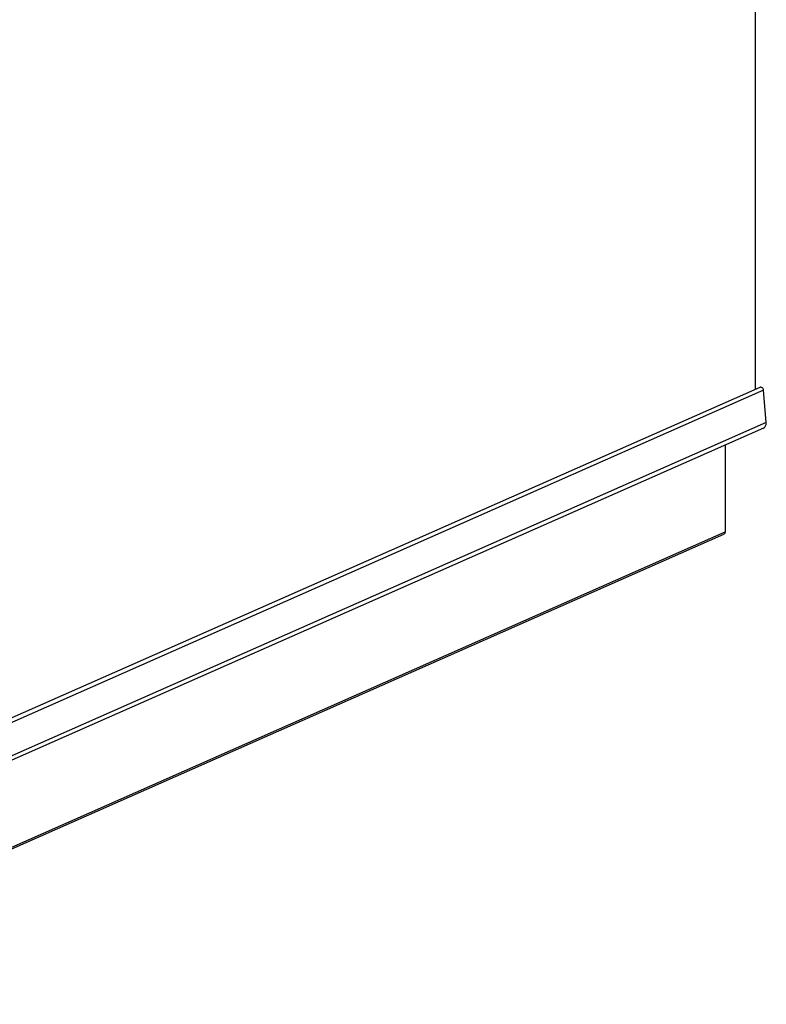
# Model space of a CAD drawing. Units: millimetres. Extents: x 11729 to 14885, y 1751 to 6033.
# Drawn here: x 13802 to 13925, y 3400 to 3562 of the extents above; entities that cross this region are included whole.
import ezdxf

# ---------------------------------------------------------------- set-up
doc = ezdxf.new("R2010")
doc.units = ezdxf.units.MM

msp = doc.modelspace()

# ---------------------------------------------------------------- linework, layer by layer
at = {"color": 7, "linetype": 'Continuous'}
for p, q in [((13922.93, 5413.15), (13922.93, 3501.39)), ((13923.67, 3501.71), (13752.32, 3425.99)), ((13924.3, 3501.25), (13752.32, 3425.25)), ((13924.73, 3495.93), (13924.3, 3501.25)), ((13924.73, 3495.93), (13749.88, 3418.66)), ((13924.28, 3495.03), (13749.59, 3417.82)), ((13918.01, 3492.26), (13918.01, 3478)), ((13743.16, 3400.72), (13918.01, 3478)), ((13742.93, 3400.33), (13917.78, 3477.6))]:
    msp.add_line(p, q, dxfattribs=at)
for points, knots in [([(13924.3, 3501.25), (13924.28, 3501.4), (13924.16, 3501.63), (13923.88, 3501.76), (13923.73, 3501.74), (13923.67, 3501.71)], [0, 0, 0, 0, 0.524798, 0.771419, 1, 1, 1, 1]), ([(13924.28, 3495.03), (13924.44, 3495.1), (13924.71, 3495.37), (13924.75, 3495.75), (13924.73, 3495.93)], [0, 0, 0, 0, 0.474703, 1, 1, 1, 1]), ([(13918.01, 3478), (13918.01, 3477.91), (13917.98, 3477.75), (13917.85, 3477.63), (13917.78, 3477.6)], [0, 0, 0, 0, 0.522191, 1, 1, 1, 1])]:
    msp.add_open_spline(points, degree=3, knots=knots, dxfattribs=at)

doc.saveas('drawing.dxf')
